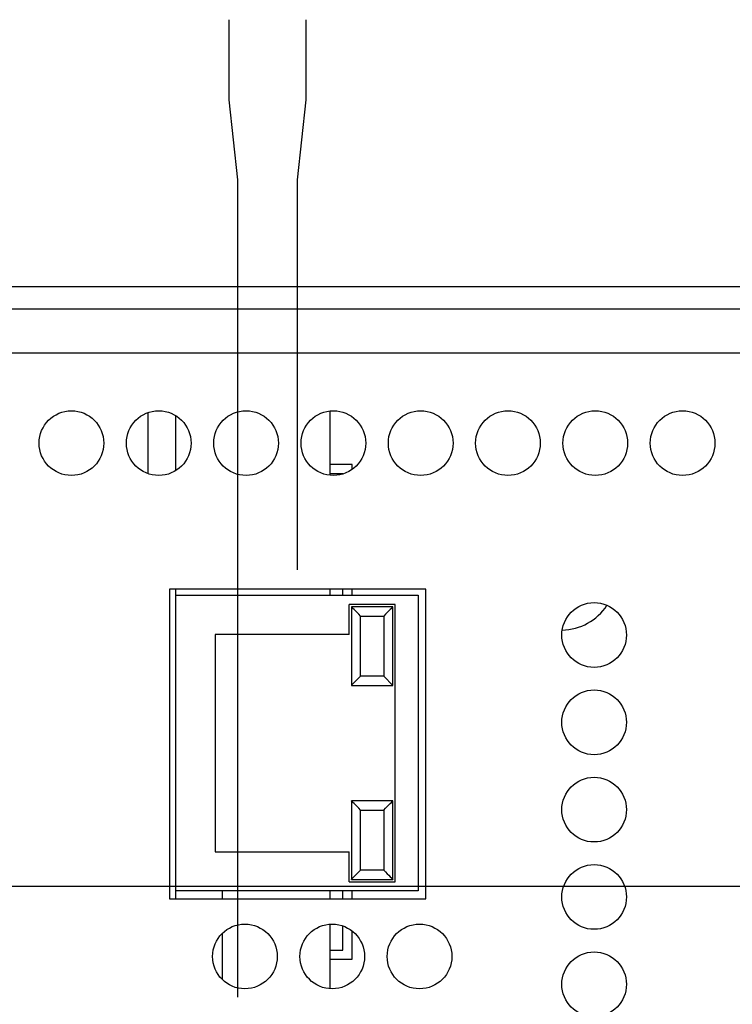
# Model space of a CAD drawing. Extents: x 0 to 34, y 0 to 22.
# Drawn here: x 23.3 to 25.6, y 12.8 to 16 of the extents above; entities that cross this region are included whole.
import ezdxf

# ---------------------------------------------------------------- set-up
doc = ezdxf.new("R2010")
doc.units = 0
doc.header["$MEASUREMENT"] = 0
doc.layers.add('DIM', color=1, linetype='CONTINUOUS')
doc.layers.add('PART', color=4, linetype='CONTINUOUS')

msp = doc.modelspace()

# ---------------------------------------------------------------- linework, layer by layer
at = {"layer": 'DIM'}
for p, q in [((23.9854, 15.6918), (23.9854, 15.9518)), ((24.2355, 15.6918), (24.2355, 15.9518)), ((24.0137, 15.4318), (23.9854, 15.6918)), ((24.2072, 15.4318), (24.2355, 15.6918)), ((24.0137, 12.7784), (24.0137, 15.4318)), ((24.2072, 14.1656), (24.2072, 15.4318)), ((22.9564, 13.1386), (30.982, 13.1386))]:
    msp.add_line(p, q, dxfattribs=at)
at = {"layer": 'PART', "linetype": 'CONTINUOUS'}
for p, q in [((23.2524, 15.0856), (26.8584, 15.0856)), ((23.2524, 15.0136), (26.8584, 15.0136)), ((26.9019, 14.8696), (23.2239, 14.8696)), ((23.7218, 14.478), (23.7218, 14.6763)), ((24.3129, 14.4727), (24.3129, 14.6816)), ((23.8118, 14.4879), (23.8118, 14.6663)), ((24.3842, 14.5077), (24.3129, 14.5077)), ((24.3842, 14.4915), (24.3842, 14.5077)), ((24.3542, 14.4777), (24.3129, 14.4777)), ((24.3542, 14.4767), (24.3542, 14.4777)), ((24.6234, 14.1031), (23.7909, 14.1031)), ((23.7909, 14.1031), (23.7909, 13.0981)), ((23.8118, 14.0832), (23.8118, 14.1031)), ((24.3129, 14.0832), (24.3129, 14.1031)), ((24.3542, 14.0832), (24.3542, 14.1031)), ((24.3842, 14.0832), (24.3842, 14.1031)), ((24.6234, 13.0981), (24.6234, 14.1031)), ((23.8118, 14.0832), (24.5993, 14.0832)), ((23.8118, 13.1232), (23.8118, 14.0832)), ((24.5993, 14.0832), (24.5993, 13.1232)), ((24.3743, 13.9557), (24.3743, 14.0532)), ((24.5243, 14.0532), (24.3743, 14.0532)), ((24.5168, 14.0457), (24.3818, 14.0457)), ((24.3818, 14.0457), (24.3818, 13.7907)), ((24.5168, 13.7907), (24.5168, 14.0457)), ((24.5243, 13.1532), (24.5243, 14.0532)), ((24.4118, 14.0157), (24.4868, 14.0157)), ((24.4118, 13.8207), (24.4118, 14.0157)), ((24.4868, 14.0157), (24.4868, 13.8207)), ((24.3743, 13.9557), (23.9393, 13.9557)), ((23.9393, 13.9557), (23.9393, 13.2507)), ((24.4868, 13.8207), (24.4118, 13.8207)), ((24.4868, 13.8207), (24.5168, 13.7907)), ((24.3818, 13.7907), (24.5168, 13.7907)), ((24.3818, 13.4157), (24.3818, 13.1607)), ((24.5168, 13.4157), (24.3818, 13.4157)), ((24.5168, 13.1607), (24.5168, 13.4157)), ((24.4118, 13.1907), (24.4118, 13.3857)), ((24.4118, 13.3857), (24.4868, 13.3857)), ((24.4868, 13.3857), (24.4868, 13.1907)), ((23.9393, 13.2507), (24.3743, 13.2507)), ((24.3743, 13.1532), (24.3743, 13.2507)), ((24.4868, 13.1907), (24.4118, 13.1907)), ((24.3743, 13.1532), (24.5243, 13.1532)), ((24.3818, 13.1607), (24.5168, 13.1607)), ((24.5993, 13.1232), (23.8118, 13.1232)), ((23.8118, 13.0981), (23.8118, 13.1232)), ((23.9618, 13.1232), (23.9618, 13.0981)), ((24.3129, 13.0981), (24.3129, 13.1232)), ((24.3542, 13.0981), (24.3542, 13.1232)), ((24.3842, 13.0981), (24.3842, 13.1232)), ((23.7909, 13.0981), (24.6234, 13.0981)), ((24.3129, 12.8058), (24.3129, 13.0154)), ((24.3542, 12.9314), (24.3542, 13.0098)), ((23.9618, 12.9848), (23.9618, 12.8365)), ((24.3842, 12.9014), (24.3842, 12.9935)), ((24.3129, 12.9314), (24.3542, 12.9314)), ((24.3129, 12.9014), (24.3842, 12.9014))]:
    msp.add_line(p, q, dxfattribs=at)
at = {"layer": 'PART', "linetype": 'CONTINUOUS', "flags": 128}
for points in [[(24.4118, 14.0157), (24.406, 14.0216), (24.4003, 14.0272), (24.3952, 14.0324), (24.3906, 14.0369), (24.3869, 14.0407), (24.3841, 14.0434), (24.3824, 14.0452), (24.3818, 14.0457)], [(24.5168, 14.0457), (24.5162, 14.0452), (24.5145, 14.0434), (24.5118, 14.0407), (24.508, 14.0369), (24.5035, 14.0324), (24.4983, 14.0272), (24.4927, 14.0216), (24.4868, 14.0157)], [(24.4118, 13.8207), (24.406, 13.8149), (24.4003, 13.8093), (24.3952, 13.8041), (24.3906, 13.7995), (24.3869, 13.7958), (24.3841, 13.793), (24.3824, 13.7913), (24.3818, 13.7907)], [(24.4118, 13.3857), (24.406, 13.3916), (24.4003, 13.3972), (24.3952, 13.4024), (24.3906, 13.4069), (24.3869, 13.4107), (24.3841, 13.4134), (24.3824, 13.4152), (24.3818, 13.4157)], [(24.4868, 13.3857), (24.4927, 13.3916), (24.4983, 13.3972), (24.5035, 13.4024), (24.508, 13.4069), (24.5118, 13.4107), (24.5145, 13.4134), (24.5162, 13.4152), (24.5168, 13.4157)], [(24.3818, 13.1607), (24.3823, 13.1612), (24.3836, 13.1625), (24.3858, 13.1648), (24.3888, 13.1678), (24.3925, 13.1714), (24.3968, 13.1757), (24.4016, 13.1805), (24.4066, 13.1855), (24.4118, 13.1907)], [(24.4868, 13.1907), (24.4927, 13.1849), (24.4983, 13.1793), (24.5035, 13.1741), (24.508, 13.1695), (24.5118, 13.1658), (24.5145, 13.163), (24.5162, 13.1613), (24.5168, 13.1607)]]:
    msp.add_lwpolyline(points, dxfattribs=at)
at = {"layer": 'PART', "linetype": 'CONTINUOUS'}
for centre in [(23.4729, 14.5771), (23.7564, 14.5771), (24.0399, 14.5771), (24.3234, 14.5771), (24.6069, 14.5771), (24.8904, 14.5771), (25.1739, 14.5771), (25.4574, 14.5771), (25.1702, 13.9542), (25.1702, 13.6707), (25.1702, 13.3872), (25.1702, 13.1037), (24.0362, 12.9106), (24.3197, 12.9106), (24.6032, 12.9106), (25.1702, 12.8202)]:
    msp.add_circle(centre, 0.105, dxfattribs=at)
msp.add_arc((25.0635, 14.1476), 0.1772, 270.9511, 326.8028, dxfattribs=at)

doc.saveas('drawing.dxf')
